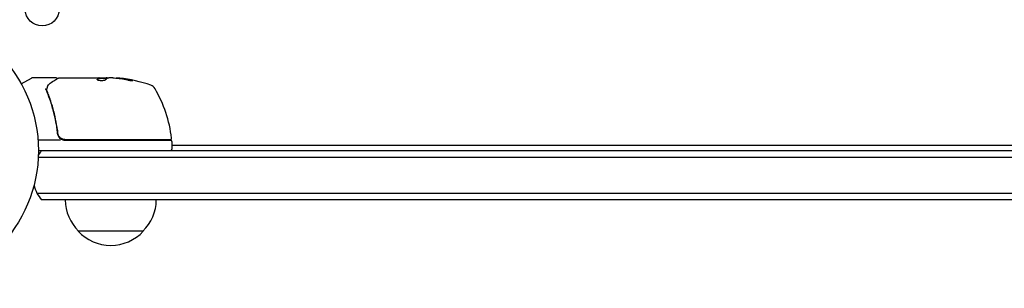
# Model space of a CAD drawing. Units: millimetres. Extents: x -4136 to 5216, y -2930 to 3695.
# Drawn here: x 46 to 424, y -818 to -715 of the extents above; entities that cross this region are included whole.
import ezdxf

# ---------------------------------------------------------------- set-up
doc = ezdxf.new("R2010")
doc.units = ezdxf.units.MM
doc.header["$LTSCALE"] = 20
doc.layers.add('2d', color=230, linetype='Continuous')

msp = doc.modelspace()

# ---------------------------------------------------------------- linework, layer by layer
at = {"layer": '2d'}
for p, q in [((46.39, -739.46), (50.38, -737.16)), ((59.8, -737.09), (50.63, -737.09)), ((61, -737.09), (79.01, -737.09)), ((76.31, -737.19), (79.55, -737.19)), ((76.32, -737.19), (76.32, -737.09)), ((81.6, -737.09), (80.02, -737.09)), ((84.24, -737.34), (84.24, -737.24)), ((60.3, -757.29), (60.3, -758.79)), ((61.41, -761.09), (52.85, -761.09)), ((63.21, -761.09), (103.75, -761.09)), ((103.69, -760.89), (63.39, -760.89)), ((104.25, -761.59), (104.25, -764.59)), ((790.94, -763.1), (104.25, -763.1)), ((52.94, -767.59), (1029.06, -767.59)), ((53, -765.09), (1029, -765.09)), ((1029.47, -781.59), (52.53, -781.59)), ((1027.81, -784.09), (54.19, -784.09)), ((93.3, -796.09), (68.3, -796.09))]:
    msp.add_line(p, q, dxfattribs=at)
for centre, radius in [((54.45, -710.64), 6.5), ((0, -765.09), 53)]:
    msp.add_circle(centre, radius, dxfattribs=at)
for centre, radius, start, end in [((50.63, -737.59), 0.5, 90, 120), ((79.25, -786.99), 49.9, 84.4113, 84.7848), ((79.25, -786.99), 50, 70.1478, 84.4225), ((95.21, -742.78), 3, 30.1017, 70.1478), ((54.55, -766.36), 50, 6.9217, 30.1017), ((63.21, -758.09), 3, 239.8619, 270), ((103.69, -760.39), 0.5, 270, 6.9217), ((103.75, -761.59), 0.5, 0, 90), ((65.8, -774.59), 15, 140.7035, 148.7826), ((103.75, -764.59), 0.5, 270, 0), ((65.8, -774.59), 15, 194.7866, 219.2965), ((80.3, -783.9), 17, 180.6413, 225.8135), ((81.3, -783.9), 17, 314.1865, 359.3587), ((80.8, -784.57), 17, 222.6679, 317.3321)]:
    msp.add_arc(centre, radius, start, end, dxfattribs=at)
at = {"layer": '2d', "extrusion": (0, 0, -1)}
for centre, major_axis, ratio, start_param, end_param in [((80.23, -786.99), (0, 49.99), 0.156437, -0.125467, -0.082209), ((78.92, -786.99), (0, 50), 0.886633, 0.070459, 0.189049), ((83.18, -786.99), (0, 49.71), 0.438198, 0.042852, 0.049035), ((80.24, -786.99), (0, 49.86), 0.882523, 0.091133, 0.189458)]:
    msp.add_ellipse(centre, major_axis=major_axis, ratio=ratio, start_param=start_param, end_param=end_param, dxfattribs=at)
at = {"layer": '2d'}
for centre, major_axis, ratio, start_param, end_param in [((83.18, -786.99), (0, 49.81), 0.438198, -0.048936, 0.01654), ((80.24, -786.99), (0, 49.96), 0.882523, -0.189074, -0.09095)]:
    msp.add_ellipse(centre, major_axis=major_axis, ratio=ratio, start_param=start_param, end_param=end_param, dxfattribs=at)
for points, knots in [([(57.9, -738.85), (58.61, -738.43), (59.21, -738.07), (60.19, -737.49), (60.56, -737.27), (60.75, -737.16)], [0, 0, 0, 0, 5.185263, 5.185263, 10.641762, 10.641762, 10.641762, 10.641762]), ([(59.8, -737.09), (59.85, -737.09), (59.91, -737.1), (60.01, -737.13), (60.06, -737.16), (60.14, -737.23), (60.18, -737.27), (60.24, -737.35), (60.26, -737.39), (60.27, -737.44)], [0.0000977, 0.0000977, 0.0000977, 0.0000977, 0.1619902, 0.1619902, 0.3245365, 0.3245365, 0.4870626, 0.4870626, 0.6306658, 0.6306658, 0.6306658, 0.6306658]), ([(75.54, -737.74), (75.54, -737.78), (75.58, -737.82), (75.73, -737.89), (75.84, -737.92), (76.12, -737.98), (76.29, -738.01), (76.56, -738.04), (76.66, -738.05), (76.86, -738.06), (76.97, -738.06), (77.17, -738.07), (77.28, -738.07), (77.48, -738.06), (77.59, -738.06), (77.89, -738.04), (78.07, -738.02), (78.31, -737.98), (78.39, -737.96), (78.52, -737.93), (78.58, -737.92), (78.74, -737.86), (78.81, -737.83), (78.84, -737.79)], [0.00025325, 0.00025325, 0.00025325, 0.00025325, 0.000874176, 0.000874176, 0.001495101, 0.001495101, 0.002116027, 0.002116027, 0.00242649, 0.00242649, 0.002736952, 0.002736952, 0.003047415, 0.003047415, 0.003357878, 0.003357878, 0.003978803, 0.003978803, 0.004289266, 0.004289266, 0.004599729, 0.004599729, 0.005220654, 0.005220654, 0.005220654, 0.005220654]), ([(79.59, -737.17), (79.62, -737.15), (79.67, -737.14), (79.81, -737.11), (79.91, -737.1), (80.02, -737.09)], [0.0000002, 0.0000002, 0.0000002, 0.0000002, 0.000612586, 0.000612586, 0.001224972, 0.001224972, 0.001224972, 0.001224972]), ([(87.25, -737.89), (87.41, -737.92), (87.58, -737.95), (87.85, -738), (87.94, -738.02), (88.11, -738.05), (88.2, -738.06), (88.45, -738.1), (88.61, -738.12), (88.89, -738.15), (89.01, -738.16), (89.17, -738.17), (89.23, -738.16), (89.25, -738.15), (89.25, -738.14), (89.23, -738.12), (89.21, -738.11), (89.08, -738.06), (88.84, -737.99), (88.53, -737.92)], [0.000000226, 0.000000226, 0.000000226, 0.000000226, 0.000536258, 0.000536258, 0.000804273, 0.000804273, 0.001072289, 0.001072289, 0.00160832, 0.00160832, 0.002144351, 0.002144351, 0.002680383, 0.002680383, 0.002948398, 0.002948398, 0.003216414, 0.003216414, 0.004288477, 0.004288477, 0.004288477, 0.004288477]), ([(56.01, -741.7), (56, -741.64), (55.93, -741.58), (55.79, -741.52), (55.74, -741.5), (55.65, -741.48), (55.62, -741.47), (55.57, -741.45), (55.53, -741.44), (55.52, -741.41)], [0, 0, 0, 0, 0.0003654766, 0.0003654766, 0.000548215, 0.000548215, 0.0006395841, 0.0006395841, 0.0007309533, 0.0007309533, 0.0007309533, 0.0007309533]), ([(56.28, -741.46), (56.31, -741.19), (56.36, -740.95), (56.46, -740.6), (56.5, -740.47), (56.54, -740.37)], [0, 0, 0, 0, 0.923542, 0.923542, 1.557399, 1.557399, 1.557399, 1.557399]), ([(88.53, -738.03), (88.68, -738.06), (88.82, -738.09), (88.99, -738.14), (89.03, -738.15), (89.08, -738.17)], [0.0000004271, 0.0000004271, 0.0000004271, 0.0000004271, 0.0005364944, 0.0005364944, 0.0007899206, 0.0007899206, 0.0007899206, 0.0007899206]), ([(56.2, -742.43), (57.18, -744.86), (58.03, -747.4), (59.05, -751.4), (59.35, -752.76), (59.73, -754.85), (59.85, -755.56), (60.06, -756.98), (60.15, -757.7), (60.23, -758.42)], [0, 0, 0, 0, 0.00868962, 0.00868962, 0.01303444, 0.01303444, 0.01520684, 0.01520684, 0.01737925, 0.01737925, 0.01737925, 0.01737925]), ([(60.41, -758.23), (60.09, -755.37), (59.57, -752.63), (58.56, -748.68), (58.18, -747.39), (57.56, -745.49), (57.34, -744.86), (56.89, -743.63), (56.66, -743.02), (56.42, -742.42)], [0, 0, 0, 0, 0.00862215, 0.00862215, 0.01293323, 0.01293323, 0.01508877, 0.01508877, 0.0172443, 0.0172443, 0.0172443, 0.0172443]), ([(60.23, -758.42), (60.26, -758.65), (60.31, -758.88), (60.47, -759.32), (60.57, -759.53), (60.82, -759.92), (60.97, -760.1), (61.32, -760.43), (61.5, -760.57), (61.71, -760.68)], [0, 0, 0, 0, 0.000703979, 0.000703979, 0.001407958, 0.001407958, 0.002111937, 0.002111937, 0.002815916, 0.002815916, 0.002815916, 0.002815916]), ([(63.39, -760.89), (63.21, -760.89), (63.03, -760.87), (62.67, -760.81), (62.49, -760.76), (62.15, -760.63), (61.99, -760.55), (61.68, -760.36), (61.53, -760.25), (61.25, -760), (61.13, -759.87), (60.91, -759.58), (60.81, -759.43), (60.64, -759.1), (60.58, -758.94), (60.47, -758.59), (60.43, -758.41), (60.41, -758.23)], [0, 0, 0, 0, 0.000545599, 0.000545599, 0.001091197, 0.001091197, 0.001636796, 0.001636796, 0.002182395, 0.002182395, 0.002727993, 0.002727993, 0.003273592, 0.003273592, 0.003819191, 0.003819191, 0.00436479, 0.00436479, 0.00436479, 0.00436479]), ([(60.43, -758.34), (60.43, -758.34), (60.43, -758.34), (60.43, -758.34), (60.43, -758.34), (60.43, -758.33), (60.42, -758.33), (60.42, -758.31), (60.42, -758.3), (60.42, -758.28), (60.42, -758.28), (60.42, -758.28), (60.42, -758.28), (60.42, -758.28), (60.42, -758.27), (60.42, -758.27), (60.42, -758.26), (60.41, -758.25), (60.41, -758.24), (60.41, -758.23)], [0, 0, 0, 0, 0.0001953, 0.0001953, 0.0006348, 0.0006348, 0.0193854, 0.0193854, 0.0693975, 0.0693975, 0.0756475, 0.0756475, 0.07721, 0.07721, 0.0816046, 0.0816046, 0.1050432, 0.1050432, 0.136296, 0.136296, 0.136296, 0.136296]), ([(60.62, -759.03), (60.61, -759.02), (60.6, -759), (60.6, -758.98), (60.59, -758.97), (60.59, -758.96), (60.59, -758.95), (60.58, -758.95), (60.58, -758.94), (60.58, -758.94), (60.58, -758.94), (60.58, -758.94)], [0, 0, 0, 0, 0.1618259, 0.1618259, 0.2225061, 0.2225061, 0.268016, 0.268016, 0.2850821, 0.2850821, 0.3002177, 0.3002177, 0.3002177, 0.3002177]), ([(60.77, -759.34), (60.76, -759.33), (60.76, -759.33), (60.74, -759.3), (60.72, -759.26), (60.69, -759.2), (60.69, -759.2), (60.69, -759.19)], [0, 0, 0, 0, 0.321565, 0.321565, 1.33647, 1.33647, 1.374343, 1.374343, 1.374343, 1.374343]), ([(60.72, -759.25), (60.72, -759.25), (60.72, -759.25), (60.72, -759.25), (60.72, -759.25), (60.72, -759.25), (60.72, -759.25), (60.72, -759.25), (60.72, -759.25), (60.72, -759.24), (60.72, -759.24), (60.71, -759.23), (60.7, -759.22), (60.7, -759.21), (60.7, -759.21), (60.69, -759.2), (60.69, -759.2), (60.69, -759.19)], [0, 0, 0, 0, 0.0000866, 0.0000866, 0.0003751, 0.0003751, 0.0015291, 0.0015291, 0.0061451, 0.0061451, 0.0240222, 0.0240222, 0.214719, 0.214719, 0.2782823, 0.2782823, 0.3210358, 0.3210358, 0.3210358, 0.3210358])]:
    msp.add_open_spline(points, degree=3, knots=knots, dxfattribs=at)
for points in [[(60.29, -737.52), (60.29, -737.52), (60.29, -737.52), (60.29, -737.52)], [(60.75, -737.16), (60.82, -737.11), (60.91, -737.09), (61, -737.09)], [(61, -737.09), (61, -737.09), (61, -737.09), (61, -737.09)], [(75.56, -737.7), (75.55, -737.72), (75.54, -737.73), (75.54, -737.74)], [(76.31, -737.09), (76.31, -737.11), (76.29, -737.12), (76.25, -737.14)], [(76.25, -737.24), (76.29, -737.22), (76.31, -737.21), (76.31, -737.19)], [(79.14, -737.1), (79.1, -737.1), (79.06, -737.09), (79.01, -737.09)], [(79.25, -737.11), (79.21, -737.11), (79.18, -737.1), (79.14, -737.1)], [(79.61, -737.16), (79.5, -737.14), (79.38, -737.13), (79.25, -737.11)], [(81.6, -737.09), (81.76, -737.1), (81.91, -737.11), (82.04, -737.12)], [(56.01, -741.7), (56.01, -741.7), (56.01, -741.71), (56.02, -741.72)], [(56.02, -741.72), (56.05, -741.96), (56.11, -742.2), (56.2, -742.43)], [(56.26, -741.9), (56.24, -741.83), (56.24, -741.75), (56.25, -741.67)], [(56.25, -741.67), (56.26, -741.62), (56.26, -741.58), (56.27, -741.53)], [(56.27, -741.53), (56.27, -741.51), (56.27, -741.49), (56.28, -741.46)], [(56.54, -740.37), (56.56, -740.31), (56.59, -740.25), (56.62, -740.2)], [(56.62, -740.2), (56.89, -739.68), (57.27, -739.22), (57.9, -738.85)], [(56.42, -742.42), (56.35, -742.25), (56.3, -742.08), (56.26, -741.9)], [(60.43, -758.34), (60.42, -758.3), (60.42, -758.27), (60.41, -758.23)]]:
    msp.add_open_spline(points, degree=3, dxfattribs=at)
for points, weights in [([(76.16, -737.19), (75.96, -737.31), (75.76, -737.48), (75.56, -737.7)], [0.999776778733, 0.999325506326, 0.999399913415, 1]), ([(75.57, -737.8), (75.79, -737.54), (76.02, -737.36), (76.25, -737.24)], [0.999981383788, 0.999312238979, 0.999318444382, 1]), ([(76.25, -737.14), (76.22, -737.16), (76.19, -737.17), (76.16, -737.19)], [1, 0.99991506099, 0.999840653901, 0.999776778733]), ([(78.84, -737.79), (78.97, -737.64), (79.11, -737.51), (79.24, -737.4)], [1, 0.999776245572, 0.99977268334, 0.999989313304]), ([(79.24, -737.4), (79.25, -737.4), (79.25, -737.39), (79.25, -737.39)], [0.999989313304, 0.999992817907, 0.999996380139, 1])]:
    msp.add_rational_spline(points, weights, degree=3, dxfattribs=at)

doc.saveas('drawing.dxf')
